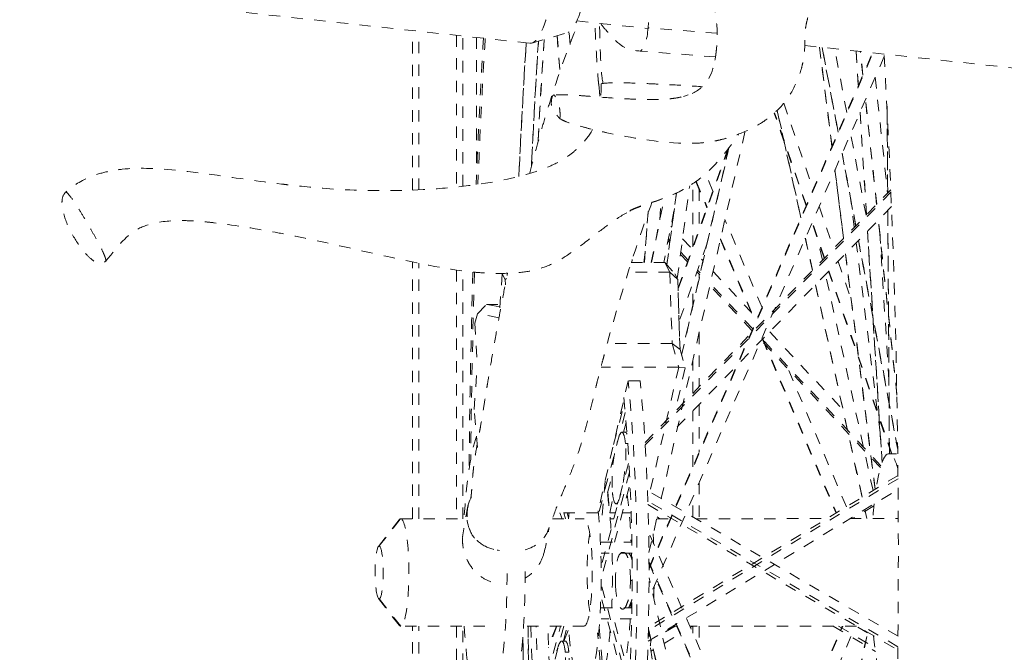
# Model space of a CAD drawing. Units: inches. Extents: x -58 to 1243, y -748 to 206.
# Drawn here: x -13 to -5, y -631 to -625 of the extents above; entities that cross this region are included whole.
import ezdxf

# ---------------------------------------------------------------- set-up
doc = ezdxf.new("R2010")
doc.units = ezdxf.units.IN
doc.header["$MEASUREMENT"] = 0
doc.linetypes.add('DASHED', pattern=[0.2, 0.1, -0.1])
doc.layers.add('Unnamed [1]', color=7, linetype='Continuous', lineweight=0)

msp = doc.modelspace()

# ---------------------------------------------------------------- linework, layer by layer
at = {"layer": 'Unnamed [1]', "color": 178, "linetype": 'DASHED', "lineweight": 0}
for p, q in [((-7.620186, -624.6951276), (-7.6726299, -625.5408243)), ((-13.1908594, -625.1932114), (-8.7102533, -625.6762713)), ((-8.2979275, -625.4799732), (-7.6730562, -625.547191)), ((-9.7417252, -626.9652045), (-9.7417252, -625.5650698)), ((-9.6866286, -626.9627913), (-9.6866286, -625.5710099)), ((-8.6941255, -625.6746944), (-8.3755104, -625.5813736)), ((-8.3577197, -625.6872946), (-8.3661361, -625.5773723)), ((-7.0652994, -625.5883739), (-7.6726299, -625.5408243)), ((-9.3540663, -625.6068639), (-9.3540663, -626.9379666)), ((-9.2978452, -626.9317924), (-9.2978452, -625.6129251)), ((-9.1790293, -625.6257348), (-9.1790293, -626.8250334)), ((-8.4713609, -625.6094423), (-8.4486479, -625.9060846)), ((-8.4480749, -625.9045698), (-8.470687, -625.6092447)), ((-8.698478, -625.6760719), (-8.7102892, -625.6766249)), ((-7.0802366, -625.7965403), (-7.7433745, -625.7446214)), ((-6.2958514, -625.6958272), (-3.0990307, -626.0404805)), ((-6.1674089, -625.7096749), (-6.0577615, -626.5813857)), ((-6.0572526, -626.5802729), (-6.1667506, -625.7097505)), ((-6.1445875, -625.7121366), (-6.0042316, -626.4580645)), ((-6.003142, -626.4556697), (-6.1430145, -625.712311)), ((-5.9284594, -626.2836553), (-6.0337515, -625.7240753)), ((-5.8452542, -625.7444061), (-5.8261638, -626.0480426)), ((-5.8258223, -626.0473452), (-5.844866, -625.7444516)), ((-5.7866222, -625.9567205), (-5.8088472, -625.7483217)), ((-5.7858853, -625.9553803), (-5.8079556, -625.7484319)), ((-5.5985531, -625.7919642), (-7.665018, -630.5505268)), ((-7.6641302, -630.2805189), (-5.7010162, -625.759948)), ((-7.664129, -630.2911354), (-5.6966139, -625.76043)), ((-5.6775372, -625.9737664), (-5.5690035, -626.9914599)), ((-8.1056879, -626.0421334), (-8.1044537, -626.0390612)), ((-8.499085, -626.1304152), (-8.4991561, -626.1304219)), ((-7.3610732, -626.1429066), (-7.3212544, -626.1305342)), ((-5.6656703, -627.0908557), (-5.7636774, -626.1718674)), ((-5.6648766, -627.0900485), (-5.7629422, -626.1705116)), ((-6.5385185, -626.2660047), (-6.3310726, -627.2107859)), ((-6.3301471, -627.2086824), (-6.5373749, -626.2648951)), ((-6.4812638, -626.2035968), (-6.221535, -626.9585659)), ((-5.5739399, -626.2275284), (-5.5687033, -626.9911451)), ((-5.5684045, -626.990844), (-5.5736678, -626.2233298)), ((-8.4558648, -626.3298099), (-8.454538, -626.3312793)), ((-6.2845327, -627.1036279), (-6.564362, -626.2902314)), ((-6.2824711, -627.0988794), (-6.561542, -626.2876876)), ((-5.8114467, -626.282122), (-5.7548355, -627.1825354)), ((-5.7544729, -627.1821738), (-5.8111055, -626.2814196)), ((-8.1591578, -626.4332143), (-8.1732747, -626.4569601)), ((-7.5566094, -629.6738711), (-6.8205389, -626.45059)), ((-8.1734146, -626.4568483), (-8.1742841, -626.4586838)), ((-8.1729001, -626.456194), (-8.1733972, -626.4568823)), ((-5.7585963, -627.1864007), (-5.8932808, -626.4706137)), ((-7.4096466, -627.827787), (-6.9739378, -626.6126178)), ((-6.9651731, -626.5992889), (-7.4093819, -627.838164)), ((-6.9648405, -626.6005967), (-7.3786648, -628.412749)), ((-7.3779075, -628.4157783), (-6.9619628, -626.5943406)), ((-5.9690385, -626.6451001), (-5.849582, -627.2799572)), ((-5.8482899, -627.2786388), (-5.9679637, -626.6426263)), ((-6.0316257, -626.7891685), (-5.9561136, -627.3894988)), ((-5.9555395, -627.3889045), (-6.0311172, -626.788053)), ((-7.1034972, -626.9739449), (-7.1676624, -626.8222367)), ((-7.6989188, -629.1815034), (-5.5403429, -626.9619997)), ((-7.4161388, -627.7432442), (-7.307166, -626.9273072)), ((-7.2792851, -627.4642102), (-7.2792851, -626.9090266)), ((-7.2530309, -626.8905647), (-7.1559246, -627.1201567)), ((-7.2496844, -626.8881286), (-7.153914, -627.114562)), ((-7.2241885, -626.9587601), (-7.2241885, -627.3105484)), ((-12.787741, -626.9840467), (-12.7878142, -626.9841101)), ((-5.5394592, -626.9833531), (-7.6976271, -629.2024373)), ((-7.6444311, -627.602421), (-7.5324593, -627.0375047)), ((-7.6427989, -627.6024238), (-7.5306947, -627.0368395)), ((-7.5700423, -627.226884), (-7.5572938, -627.0467176)), ((-7.4242339, -626.9917267), (-7.5083321, -627.6214149)), ((-7.5077608, -627.622058), (-7.4235323, -626.9913946)), ((-5.5343476, -627.1096385), (-7.4819339, -629.1121972)), ((-6.170099, -627.1080777), (-6.0426672, -627.4784913)), ((-5.8615401, -627.2922536), (-5.8906964, -627.0604574)), ((-7.6729036, -627.1558068), (-7.7045069, -627.6024353)), ((-7.7041372, -627.6024366), (-7.6723795, -627.1536242)), ((-7.5669374, -627.182954), (-7.5622783, -627.1879245)), ((-7.4451814, -627.1499302), (-7.5344064, -627.6000852)), ((-6.6716311, -627.995021), (-6.9973591, -627.2248907)), ((-5.4871975, -628.7561008), (-5.6500949, -627.2286529)), ((-5.567656, -627.1438722), (-5.553008, -629.279891)), ((-5.552707, -629.2798913), (-5.567357, -627.1435797)), ((-7.4718399, -627.284408), (-7.4643882, -627.2923578)), ((-6.126068, -627.5642467), (-6.2330951, -627.2531446)), ((-6.1233384, -627.56144), (-6.2310305, -627.2484049)), ((-5.4871499, -628.7647964), (-5.6508879, -627.2294665)), ((-7.4800516, -627.4096176), (-7.4937607, -627.3949922)), ((-7.369447, -627.393645), (-7.2859317, -627.4827426)), ((-7.037423, -627.4003343), (-6.7295195, -628.1283213)), ((-7.0358885, -627.3936138), (-6.7273016, -628.1232168)), ((-6.2919942, -627.3887626), (-6.2299988, -627.6711111)), ((-6.2288651, -627.6699561), (-6.2910689, -627.3866584)), ((-5.7457527, -627.327), (-5.6180108, -629.358765)), ((-5.6176787, -629.3579187), (-5.7453901, -627.3266379)), ((-5.5574747, -628.6312438), (-5.63822, -627.3469707)), ((-7.4825428, -627.4283513), (-7.4972519, -627.412659)), ((-7.1560231, -627.4391198), (-7.4000451, -628.1196845)), ((-6.1416591, -627.5802758), (-6.1793831, -627.4084678)), ((-5.6344455, -629.0976832), (-5.844409, -627.4284477)), ((-5.8253327, -627.4088311), (-5.4799577, -629.244343)), ((-5.4799976, -629.2359453), (-5.8240413, -627.4075091)), ((-7.8165593, -627.602458), (-7.8133809, -627.5749007)), ((-7.8156534, -627.6024598), (-7.8124625, -627.5747947)), ((-7.697926, -627.5112239), (-7.7084465, -627.602437)), ((-7.3262193, -627.5951237), (-7.3876089, -627.5296308)), ((-7.3206743, -627.5796479), (-7.3851154, -627.5108996)), ((-7.2032859, -627.5709127), (-7.1897297, -627.585375)), ((-5.938983, -627.5256892), (-5.6789556, -629.5929387)), ((-5.6783523, -629.592577), (-5.9384078, -627.5251037)), ((-9.7417252, -629.851226), (-9.7417252, -627.5968906)), ((-9.6866286, -629.8512147), (-9.6866286, -627.608483)), ((-7.8206301, -627.6024592), (-7.5252348, -627.6023989)), ((-7.5252348, -627.6023989), (-7.4383337, -627.7001629)), ((-7.5252348, -627.6023989), (-7.4817056, -627.6869192)), ((-6.0035811, -627.5921053), (-5.8887612, -627.925859)), ((-9.3540663, -627.6683964), (-9.3540663, -629.8511484)), ((-9.2978452, -629.851137), (-9.2978452, -627.6758837)), ((-8.9533555, -627.700472), (-8.9759072, -628.027635)), ((-8.9506851, -627.6969037), (-8.9533555, -627.700472)), ((-8.9272607, -627.7511401), (-8.9533555, -627.700472)), ((-8.9160772, -627.7432487), (-8.9272607, -627.7511401)), ((-7.4817056, -627.6869192), (-7.8475282, -627.6869938)), ((-7.4122389, -627.750831), (-7.4817056, -627.6869192)), ((-7.4817056, -627.6869192), (-7.4612842, -628.3111217)), ((-7.4817056, -627.6869192), (-7.4122389, -627.750831)), ((-7.4817056, -627.6869192), (-7.4612842, -628.3111217)), ((-7.4383337, -627.7001629), (-7.4122389, -627.750831)), ((-7.218247, -627.7103131), (-7.2435703, -627.6832972)), ((-7.2143263, -627.6931044), (-7.2380312, -627.6678151)), ((-7.2241885, -627.7039746), (-7.2241885, -627.7362698)), ((-7.101241, -627.6797784), (-6.769937, -628.0332274)), ((-5.6972926, -629.6040756), (-6.1141074, -627.705756)), ((-5.5358432, -629.2798877), (-6.0869808, -627.6778635)), ((-5.5321483, -629.279887), (-6.0842495, -627.6750619)), ((-8.9257158, -627.7983623), (-8.9272607, -627.7511401)), ((-7.4122389, -627.750831), (-7.392178, -628.3640134)), ((-7.392178, -628.3640134), (-7.4122389, -627.750831)), ((-7.2792851, -627.9775404), (-7.2792851, -627.7828859)), ((-6.7601887, -628.1989889), (-7.1297635, -627.804711)), ((-6.753848, -628.1843619), (-7.1258382, -627.7875073)), ((-6.2024482, -627.7965862), (-5.7928322, -629.6621202)), ((-5.7916081, -629.661377), (-6.2013145, -627.7954312)), ((-9.1695266, -628.0516379), (-9.092336, -627.9700772)), ((-9.092336, -627.9700772), (-8.9719389, -627.9700527)), ((-8.9734313, -627.991711), (-9.092336, -627.9700772)), ((-9.1695266, -628.0516379), (-9.1935925, -628.1325872)), ((-8.98164, -628.0858225), (-9.1695266, -628.0516379)), ((-9.1935925, -628.1325872), (-9.1723302, -628.4989733)), ((-7.2241885, -628.2181661), (-7.2241885, -628.6933734)), ((-6.6043714, -628.2098597), (-5.9610206, -628.8962132)), ((-7.4612842, -628.3111217), (-8.0302064, -628.3112377)), ((-7.4612842, -628.3111217), (-7.392178, -628.3640134)), ((-7.4612842, -628.3111217), (-7.4034738, -628.5208226)), ((-7.4612842, -628.3111217), (-7.392178, -628.3640134)), ((-5.6321341, -629.4024446), (-6.6785163, -628.2861204)), ((-5.6272987, -629.3862117), (-6.6683145, -628.2756127)), ((-6.6675562, -628.2748234), (-6.021923, -629.8013167)), ((-6.664506, -628.2716866), (-6.0184405, -629.799202)), ((-7.392178, -628.3640134), (-7.3472502, -628.526984)), ((-9.199465, -628.892537), (-9.1723302, -628.4989733)), ((-7.4034738, -628.5208226), (-8.0850617, -628.5209616)), ((-7.4034738, -628.5208226), (-7.6556031, -629.6162932)), ((-7.3472502, -628.526984), (-7.4034738, -628.5208226)), ((-7.2792851, -628.7500252), (-7.2792851, -628.4594367)), ((-7.3472502, -628.526984), (-7.4355696, -628.910721)), ((-5.9310154, -629.746085), (-6.4420075, -628.5379283)), ((-7.8471179, -628.6389932), (-8.1143703, -629.8001723)), ((-7.7429814, -628.638972), (-7.8471179, -628.6389932)), ((-7.9758815, -629.1984486), (-7.8800403, -628.8364859)), ((-7.2241885, -628.8471767), (-7.2241885, -629.2674384)), ((-9.1696668, -629.2268648), (-9.199465, -628.892537)), ((-7.8723065, -628.9180029), (-8.1116079, -629.8217702)), ((-7.2792851, -629.3943125), (-7.2792851, -628.9038285)), ((-7.8871355, -629.0918978), (-7.8644404, -629.0061853)), ((-7.8720707, -629.0918946), (-7.9032873, -629.091901)), ((-7.8507243, -629.1908157), (-7.8712531, -629.1908199)), ((-5.5571521, -629.2798911), (-5.4911235, -629.2798777)), ((-8.0748809, -630.236648), (-7.8402426, -629.3504917)), ((-7.835179, -629.4420931), (-8.0675349, -630.3196296)), ((-8.0280577, -629.6241171), (-7.9873479, -629.470369)), ((-5.4775593, -629.4705826), (-7.6693962, -630.8022615)), ((-8.0502295, -629.5214878), (-8.0845747, -629.911208)), ((-7.9670601, -630.0580574), (-7.8301589, -629.541024)), ((-5.4773045, -629.4994761), (-7.6701035, -630.8317396)), ((-7.2241885, -629.535402), (-7.2241885, -629.8507132)), ((-8.026461, -629.6180867), (-8.0145383, -629.7518568)), ((-7.6727055, -630.9274491), (-5.4765555, -629.5931497)), ((-5.4773193, -630.8834354), (-7.6537495, -629.6173651)), ((-8.0097124, -629.7978853), (-7.9794671, -629.6664735)), ((-7.9536041, -629.7196211), (-7.9379819, -629.7196179)), ((-5.4781592, -630.9745307), (-7.6745556, -629.6968457)), ((-7.6735823, -629.7271369), (-5.4784533, -631.0040847)), ((-7.2792851, -629.8351983), (-7.2792851, -629.6622761)), ((-8.1143703, -629.8001723), (-8.4913047, -629.8002492)), ((-8.4474029, -629.8002406), (-8.4264023, -629.8509529)), ((-8.398431, -629.8509453), (-8.4118783, -629.8002346)), ((-8.3825623, -629.8002285), (-8.3707543, -629.8447574)), ((-7.959302, -629.8001407), (-8.0095679, -629.8001509)), ((-7.8207026, -629.8001124), (-7.8987655, -629.8001283)), ((-7.6649832, -630.148444), (-7.5810637, -629.7809572)), ((-5.6890945, -629.7377623), (-5.8752537, -629.8504309)), ((-5.7689683, -629.7708047), (-5.7514906, -629.8504041)), ((-5.7501031, -629.850405), (-5.7677435, -629.7700647)), ((-9.859249, -629.8600103), (-10.0412238, -630.0947625)), ((-10.0343733, -630.0904422), (-9.845342, -629.8512396)), ((-9.845342, -629.8512396), (-9.2769666, -629.8511236)), ((-8.5115268, -629.8509675), (-8.2343645, -629.8509109)), ((-8.0049278, -629.8508641), (-7.9727279, -629.8508575)), ((-7.5970086, -629.8507809), (-7.4775005, -629.8507565)), ((-7.5935995, -629.8358224), (-7.5686836, -629.850784)), ((-7.2526185, -629.8507106), (-6.1028333, -629.850476)), ((-5.9000258, -629.8504347), (-5.4750503, -629.850348)), ((-5.6033738, -634.6643392), (-7.667481, -629.9719361)), ((-8.0841416, -630.0580619), (-7.814774, -630.0580679)), ((-10.0412961, -630.0941824), (-10.0343865, -630.0895992)), ((-7.813527, -630.1538866), (-8.0841226, -630.1538806)), ((-5.6170359, -634.8857834), (-7.6643686, -630.2315145)), ((-7.6642838, -630.2425319), (-5.6176061, -634.895312)), ((-7.8126285, -630.3934153), (-7.8275494, -630.3934184)), ((-5.9020095, -638.0123509), (-7.66407, -630.3695308)), ((-8.0783929, -630.4481287), (-7.8411667, -631.3427263)), ((-10.034292, -630.555625), (-10.041176, -630.5513253)), ((-10.0411563, -630.5504545), (-9.8591119, -630.7850586)), ((-9.8451541, -630.7939691), (-10.0342807, -630.5548436)), ((-7.8465404, -631.4330208), (-8.0857058, -630.5311101)), ((-8.0840274, -630.6329393), (-7.814907, -630.6329453)), ((-7.8167139, -630.728764), (-8.0840084, -630.728758)), ((-7.8353464, -631.2469472), (-7.9727592, -630.7287534)), ((-9.10681, -630.7938185), (-9.8451541, -630.7939691)), ((-9.7417252, -643.2356672), (-9.7417252, -630.7939405)), ((-9.6866286, -643.2356672), (-9.6866286, -630.7939292)), ((-9.3540663, -630.7938614), (-9.3540663, -643.7356672)), ((-9.2978452, -643.7356672), (-9.2978452, -630.7938499)), ((-8.2341767, -630.7936404), (-8.7651859, -630.7937488)), ((-8.6077843, -631.420535), (-8.4418054, -630.7936839)), ((-8.4124858, -630.7936778), (-8.6004384, -631.5035166)), ((-8.4771645, -630.7936683), (-8.5466106, -630.9699997)), ((-8.4724794, -630.7936946), (-8.5461957, -630.9808684)), ((-8.4160185, -630.9249101), (-8.3812688, -630.7936714)), ((-8.4123116, -630.9248953), (-8.3711979, -630.8205033)), ((-7.9701156, -632.4995745), (-8.1159334, -630.8523802)), ((-8.103248, -630.8044711), (-7.9587067, -632.4372448)), ((-6.35324, -640.5983525), (-7.6685024, -630.8497629)), ((-7.6683206, -630.8251579), (-5.9438083, -638.3051156)), ((-5.9432757, -638.3009402), (-7.6681739, -630.8193089)), ((-7.4334238, -630.7934775), (-7.5500609, -630.8640694)), ((-7.4219336, -630.7934747), (-7.4522044, -630.7934809)), ((-5.8410564, -630.7931522), (-7.3061107, -630.7934511)), ((-7.3007279, -630.8056898), (-7.2805105, -630.7934537)), ((-7.2792851, -630.8544403), (-7.2792851, -630.793454)), ((-7.2241885, -630.7934427), (-7.2241885, -630.9796935)), ((-6.6015729, -632.2973941), (-5.9674496, -630.7931776)), ((-6.5985018, -632.3004587), (-5.963087, -630.7931786)), ((-6.158205, -632.7408422), (-5.7443778, -630.8493965)), ((-6.1570673, -632.7419755), (-5.7431479, -630.850108)), ((-6.0472255, -630.7931745), (-5.675779, -631.0162228)), ((-5.9992835, -630.7931861), (-5.6798821, -630.9849821)), ((-5.7452878, -630.8535542), (-5.8458822, -630.7931488)), ((-8.400395, -630.9249069), (-8.4316119, -630.9249133)), ((-7.6459673, -630.9221145), (-7.6479541, -630.9233169)), ((-7.5313414, -630.9452633), (-7.3922073, -630.8610556)), ((-5.8924146, -630.8861339), (-6.4369973, -632.1779494)), ((-8.3685762, -631.0225319), (-8.3997931, -631.0225383)), ((-7.6462328, -631.0147987), (-7.6272487, -631.003309))]:
    msp.add_line(p, q, dxfattribs=at)
at = {"layer": 'Unnamed [1]', "color": 178, "linetype": 'DASHED', "lineweight": 0, "extrusion": (0, 0, -1)}
for centre, major_axis, ratio, start_param, end_param in [((-8.6373926, -625.0004561), (0.0728605, 0.6758152), 0.237598225, 0.674370207, 3.069189838), ((-8.3294312, -625.0336505), (0.0591919, 0.5490322), 0.237598225, 0.674428139, 3.043166932), ((-7.7343415, -625.5465322), (-0.0155564, -0.1986953), 0.306883367, 4.659644484, 6.177431057), ((-7.1082969, -630.1745145), (-0.0023638, 11.5858544), 0.152985833, 5.003803026, 5.111480732), ((-6.8603258, -630.6366413), (-0.0025733, 12.6126698), 0.152985833, 5.030933997, 5.11811929), ((-7.0024196, -630.1744929), (-0.0023026, 11.2858763), 0.152985833, 5.041610385, 5.125632574), ((-8.2372838, -630.3377444), (-0.0005664, 2.7762426), 0.152985833, 0.978645096, 3.141623866), ((-8.1384609, -630.3377242), (-0.000204, 1), 0.152985833, 0.795532986, 1.167682082), ((-7.9760383, -630.3226979), (-0.0002127, 1.0423123), 0.152985833, 0.853940471, 1.314130632), ((-8.2372838, -630.3377444), (-0.000204, 1), 0.152985833, 5.220849239, 5.279915676), ((-8.2372838, -630.3377444), (-0.000204, 1), 0.152985833, 0.981636153, 3.141623866), ((-9.8452387, -630.3226307), (-0.0000962, 0.47131), 0.152985833, 6.283086677, 9.42493903), ((-8.1354513, -630.3222555), (-0.0000962, 0.4713647), 0.152985833, 3.895334289, 5.529441608), ((-7.7783926, -630.3226575), (-0.0002127, 1.0423123), 0.152985833, 1.240496849, 1.327649219), ((-10.0343005, -630.3226556), (0.0000474, -0.2323262), 0.152985833, 0.19572578, 2.945036073), ((-10.0343189, -630.3226667), (-0.0000474, 0.23215), 0.152985833, 6.282989667, 9.425036072), ((-8.1384609, -630.3377242), (-0.000204, 1), 0.152985833, 1.385934375, 1.870502624), ((-7.9760383, -630.3226979), (-0.0002127, 1.0423123), 0.152985833, 1.408152468, 1.451364732), ((-8.9462609, -630.3152802), (-0.0002603, 1.2760804), 0.152985833, 1.570827539, 3.141623866), ((-7.7783926, -630.3226575), (-0.0002127, 1.0423123), 0.152985833, 1.690476787, 1.78989989), ((-7.9760383, -630.3226979), (-0.0002127, 1.0423123), 0.152985833, 1.820165858, 1.873053282), ((-7.9760383, -630.3226979), (-0.0002127, 1.0423123), 0.152985833, 1.971004467, 2.428662709), ((-7.0024196, -630.1744929), (0.0023026, -11.2858763), 0.152985833, 5.925787035, 7.799116021), ((-8.2372838, -630.3377444), (0.0005664, -2.7762426), 0.152985833, 0.000031212, 1.405835607), ((-8.1331473, -630.3377232), (0.0005664, -2.7762426), 0.152985833, 1.27031378, 1.405835602), ((-8.2372838, -630.3377444), (-0.000204, 1), 0.152985833, 3.141623866, 4.239009607), ((-8.1384609, -630.3377242), (-0.000204, 1), 0.152985833, 2.089546694, 2.476350036), ((-7.7783926, -630.3226575), (-0.0002127, 1.0423123), 0.152985833, 2.177541119, 2.23737962)]:
    msp.add_ellipse(centre, major_axis=major_axis, ratio=ratio, start_param=start_param, end_param=end_param, dxfattribs=at)
at = {"layer": 'Unnamed [1]', "color": 178, "linetype": 'DASHED', "lineweight": 0}
for centre, major_axis, ratio, start_param, end_param in [((-7.271795, -630.1823516), (-0.004832, 12.6815171), 0.155825799, 1.20375487, 1.310284108), ((-7.3544704, -630.1745647), (-0.0025073, 12.2896283), 0.152985833, 1.192332525, 1.302281177), ((-7.1082969, -630.1745145), (-0.0023643, 11.5884921), 0.152985833, 1.171796155, 1.279460307), ((-7.0024196, -630.1744929), (-0.0023641, 11.5873667), 0.152985833, 1.17033866, 1.276656509), ((-7.0046828, -630.1762216), (-0.0023004, 11.2750584), 0.152985833, 1.156974416, 1.241946601), ((-7.3544704, -630.1745647), (0.0025073, -12.2896283), 0.152985833, 0.786346782, 1.937241923), ((-7.2853017, -630.1750565), (-0.0027194, 12.6501791), 0.155153322, 1.372659056, 1.51048465), ((-7.3544704, -630.1745647), (-0.0025073, 12.2896283), 0.152985833, 1.366921466, 1.501402208), ((-8.2372753, -630.3377689), (0.0006256, -3.0661181), 0.152985833, 6.283154095, 8.441169009), ((-8.1331388, -630.3377476), (0.0006256, -3.0661181), 0.152985833, 6.283154095, 8.441169009), ((-9.1063477, -630.3153129), (0.0002603, -1.2760804), 0.152985833, 3.517820627, 4.340056148), ((-5.5569446, -630.3222043), (-0.0002127, 1.0423123), 0.152985833, 6.283154095, 7.071874199), ((-5.5569446, -630.3222043), (-0.0002127, 1.0423123), 0.152985833, 5.768206191, 6.283154095), ((-6.8708502, -632.5430463), (-1.8644683, 3.567736), 0.445599966, 0.469317179, 0.578681229), ((-5.5569446, -630.3222043), (-0.0002127, 1.0423123), 0.152985833, 0.956207125, 1.101021583), ((-8.2342741, -630.3222757), (-0.0000962, 0.4713647), 0.152985833, 3.141561441, 6.283154095), ((-11.460416, -631.5859173), (2.7598881, 2.3644989), 0.417208274, 5.737307468, 5.847618782), ((-9.1063477, -630.3153129), (0.0002603, -1.2760804), 0.152985833, 6.283154095, 7.853950422), ((-9.1063477, -630.3153129), (0.0002603, -1.2760804), 0.152985833, 5.096765172, 6.283154095), ((-8.2372753, -630.3377689), (0.0006256, -3.0661181), 0.152985833, 4.861622839, 6.283154095), ((-7.0024196, -630.1744929), (0.0023641, -11.5873667), 0.152985833, 4.774475037, 6.254007361), ((-5.5569446, -630.3222043), (-0.0002127, 1.0423123), 0.152985833, 2.135610612, 3.141561441)]:
    msp.add_ellipse(centre, major_axis=major_axis, ratio=ratio, start_param=start_param, end_param=end_param, dxfattribs=at)
for points, knots in [([(-8.4545534, -626.3312367), (-8.4511889, -626.334621), (-8.4438708, -626.3399641), (-8.4351505, -626.3452968), (-8.4227996, -626.352038), (-8.3797136, -626.3712949), (-8.2826459, -626.4023512), (-8.1746161, -626.4297237), (-8.1111112, -626.444693), (-7.9390445, -626.4833795), (-7.5729219, -626.5524634), (-7.2604299, -626.5565789), (-7.1546724, -626.5468819), (-7.0682426, -626.5314813), (-7.0268073, -626.5216738), (-6.9484948, -626.5001099), (-6.8462149, -626.4663847), (-6.6972858, -626.3911208), (-6.5530608, -626.2907109), (-6.4760642, -626.2033421), (-6.3912603, -626.0740306), (-6.3479686, -625.9762301), (-6.318464, -625.8723866), (-6.3102663, -625.8314139), (-6.2936448, -625.7308078), (-6.2961626, -625.6514219), (-6.2924751, -625.5677988), (-6.28814, -625.5291329), (-6.2790078, -625.4855728), (-6.2687152, -625.4459029), (-6.257088, -625.3896138), (-6.2471077, -625.3206645), (-6.2301286, -625.2113359), (-6.223968, -625.1533319), (-6.2224956, -625.1332516)], [0, 0, 0, 0, 0.03125, 0.03125, 0.0625, 0.125, 0.25, 0.3125, 0.328125, 0.359375, 0.5, 0.53125, 0.5625, 0.578125, 0.59375, 0.59375, 0.625, 0.640625, 0.65625, 0.6875, 0.6875, 0.71875, 0.734375, 0.75, 0.75, 0.8125, 0.828125, 0.84375, 0.875, 0.90625, 0.90625, 0.9375, 0.96875, 1, 1, 1, 1]), ([(-7.055031, -625.1060935), (-7.0735922, -625.1720362), (-7.0875716, -625.2647268), (-7.085614, -625.3715577), (-7.083216, -625.4037758), (-7.072252, -625.4872163), (-7.0668749, -625.522907), (-7.0645502, -625.6125432), (-7.0663916, -625.6607139), (-7.069052, -625.6959491)], [0, 0, 0, 0, 0.5625, 0.6875, 0.8125, 0.8125, 0.90625, 0.9375, 1, 1, 1, 1]), ([(-8.7101262, -626.8143781), (-8.6787276, -626.6897901), (-8.6459267, -626.5673394), (-8.5944576, -626.3874651), (-8.57648, -626.3266455), (-8.5411708, -626.2107742), (-8.5246102, -626.158042), (-8.4378443, -625.8894926), (-8.3619786, -625.6806593), (-8.2783191, -625.4820825)], [0, 0, 0, 0, 0.25, 0.25, 0.375, 0.375, 0.5, 0.5, 1, 1, 1, 1]), ([(-8.1053483, -626.0416224), (-8.1068063, -626.029841), (-8.1083059, -626.0188471), (-8.1135682, -625.9666163), (-8.1231249, -625.8347959), (-8.1334185, -625.6264547), (-8.1408925, -625.4968656)], [0, 0, 0, 0, 0.1875, 0.1875, 0.5, 1, 1, 1, 1]), ([(-8.0886897, -625.5024811), (-8.0740827, -625.5218068), (-8.0192082, -625.5917882), (-7.9567628, -625.6585502), (-7.8519437, -625.7361212), (-7.7976591, -625.7403713), (-7.7433745, -625.7446214)], [0, 0, 0, 0, 0.131903238, 0.457439524, 0.457439524, 1, 1, 1, 1]), ([(-7.0691671, -625.6969327), (-7.0794637, -625.8334708), (-7.1046191, -625.9758134), (-7.247164, -626.1040281), (-7.3428051, -626.1418603), (-7.4401711, -626.1594944), (-7.4709882, -626.1629836), (-7.5229803, -626.1678792), (-7.5948074, -626.1714328), (-7.6930225, -626.1705818), (-7.788497, -626.1676802), (-7.8265748, -626.166361), (-7.9436077, -626.1599951), (-8.0317619, -626.1538838), (-8.1504491, -626.1447845), (-8.2289821, -626.1386675), (-8.2918521, -626.1342414), (-8.3541373, -626.1305099), (-8.4203182, -626.1273683), (-8.4733837, -626.1285278), (-8.4990852, -626.1304155)], [0, 0, 0, 0, 0.25, 0.25, 0.375, 0.4375, 0.5, 0.5, 0.625, 0.75, 0.75, 0.8125, 0.8125, 0.875, 0.875, 0.90625, 0.9375, 0.9375, 0.96875, 1, 1, 1, 1]), ([(-8.0842164, -626.0315638), (-8.0542658, -626.024796), (-7.9412664, -626.0214528), (-7.7342125, -626.0278012), (-7.6180725, -626.0334886), (-7.5457398, -626.0369642), (-7.4302943, -626.0426003), (-7.2884286, -626.0511598), (-7.1954542, -626.0574354)], [0, 0, 0, 0, 0.25, 0.5, 0.625, 0.625, 0.75, 1, 1, 1, 1]), ([(-8.4990767, -626.1304296), (-8.5036285, -626.1307211), (-8.5085913, -626.1346628), (-8.5139999, -626.1443738), (-8.5162388, -626.1518171), (-8.5192267, -626.1611795), (-8.5239498, -626.1989817), (-8.5200253, -626.2352217), (-8.5164179, -626.2447488), (-8.5136384, -626.2531201), (-8.5085738, -626.2643468), (-8.5034613, -626.2741211), (-8.4956907, -626.286633), (-8.4753654, -626.3062593), (-8.4611616, -626.3223448), (-8.4588616, -626.3260141), (-8.4568084, -626.3287276), (-8.455342, -626.3303797)], [0, 0, 0, 0, 0.0625, 0.0625, 0.125, 0.1875, 0.25, 0.3125, 0.375, 0.5, 0.5625, 0.625, 0.625, 0.75, 0.875, 0.9375, 1, 1, 1, 1]), ([(-8.4545517, -626.3312384), (-8.4478534, -626.3379727), (-8.4436721, -626.319921), (-8.4450353, -626.2859548), (-8.4501906, -626.2425927), (-8.456053, -626.2105855), (-8.4766783, -626.1585211), (-8.4943607, -626.1300712), (-8.4990849, -626.1304155)], [0, 0, 0, 0, 0.25, 0.5, 0.5, 0.625, 0.75, 1, 1, 1, 1]), ([(-8.1728836, -626.4567037), (-8.2027077, -626.5044091), (-8.2355622, -626.5428979), (-8.2917167, -626.6007691), (-8.348435, -626.6501519), (-8.4528944, -626.7195743), (-8.6716754, -626.8194921), (-9.0514204, -626.9079309), (-9.4195299, -626.945821), (-9.8106735, -626.9729693), (-10.2929455, -626.9738514), (-10.6648358, -626.9378334), (-10.8147656, -626.9214126), (-10.8662903, -626.9153909), (-11.0938615, -626.888052), (-11.4230384, -626.8394131), (-11.708801, -626.8013813), (-12.0080034, -626.7722892), (-12.1585971, -626.7689594), (-12.3422442, -626.7879343), (-12.4428854, -626.8041669), (-12.541232, -626.83668), (-12.6821834, -626.8986127), (-12.7473975, -626.947908), (-12.7878139, -626.9841103)], [0, 0, 0, 0, 0.03125, 0.03125, 0.0625, 0.09375, 0.125, 0.1875, 0.21875, 0.21875, 0.28125, 0.34375, 0.359375, 0.375, 0.375, 0.5, 0.59375, 0.59375, 0.75, 0.75, 0.8125, 0.875, 0.875, 1, 1, 1, 1]), ([(-7.2913648, -626.9171223), (-7.2275572, -626.8750684), (-7.1617005, -626.8219179), (-7.025104, -626.6801142), (-6.955409, -626.5934245), (-6.8793065, -626.4743411)], [0, 0, 0, 0, 0.5, 0.5, 1, 1, 1, 1]), ([(-12.787804, -626.984057), (-12.8096255, -627.0035979), (-12.8176317, -627.0338905), (-12.8198966, -627.0781746), (-12.8185127, -627.1110952), (-12.7966669, -627.2148776), (-12.7348155, -627.3550428), (-12.6344436, -627.5045176), (-12.5729671, -627.5638092), (-12.5385634, -627.5890406), (-12.5144654, -627.6044187), (-12.4872029, -627.6101511), (-12.4574178, -627.6089753), (-12.4449067, -627.5995234), (-12.435325, -627.5882834)], [0, 0, 0, 0, 0.125, 0.125, 0.1875, 0.25, 0.4375, 0.625, 0.75, 0.75, 0.8125, 0.875, 0.875, 1, 1, 1, 1]), ([(-12.4353154, -627.5728962), (-12.4368382, -627.5659032), (-12.4422937, -627.5486286), (-12.4639486, -627.4976066), (-12.4983444, -627.4307636), (-12.5513507, -627.335412), (-12.6018523, -627.2476885), (-12.6393452, -627.1845033), (-12.6762885, -627.1237587), (-12.710422, -627.0691106), (-12.7656195, -626.9942579), (-12.7841434, -626.9810242), (-12.7877408, -626.9840469)], [0, 0, 0, 0, 0.0625, 0.125, 0.25, 0.375, 0.5, 0.625, 0.625, 0.75, 0.875, 1, 1, 1, 1]), ([(-7.6381953, -627.0748876), (-7.695644, -627.2273201), (-7.7572877, -627.4032713), (-7.8919503, -627.8256664), (-7.9747917, -628.1065191), (-8.0451499, -628.3659742), (-8.057415, -628.4115329), (-8.0589337, -628.4171464), (-8.0712763, -628.4632738), (-8.0901082, -628.5340887), (-8.1085869, -628.605514), (-8.1218461, -628.6583499), (-8.1245805, -628.669215), (-8.1404, -628.7333215), (-8.1504396, -628.7752138), (-8.1702049, -628.8573937), (-8.1926103, -628.9505647), (-8.227499, -629.0824961), (-8.248981, -629.1560315), (-8.2857334, -629.2747916), (-8.3119887, -629.3475118), (-8.3469481, -629.4379806), (-8.3606952, -629.472072), (-8.3960901, -629.5581414), (-8.4270392, -629.6307856), (-8.4560623, -629.7009307), (-8.4675999, -629.7296071), (-8.4733329, -629.7440497), (-8.5032671, -629.8218626), (-8.5256846, -629.8855701), (-8.5547274, -629.9620165)], [0, 0, 0, 0, 0.375, 0.375, 0.75, 0.8125, 0.8125, 0.828125, 0.828125, 0.84375, 0.875976562, 0.875976562, 0.87890625, 0.884765625, 0.890625, 0.890625, 0.90625, 0.9140625, 0.921875, 0.921875, 0.94140625, 0.94140625, 0.953125, 0.953125, 0.97265625, 0.98046875, 0.98046875, 0.984375, 0.984375, 1, 1, 1, 1]), ([(-12.4353124, -627.5882814), (-12.3868668, -627.5314523), (-12.3433602, -627.4757105), (-12.254381, -627.3785635), (-12.1729809, -627.3047799), (-12.0560172, -627.2650674), (-11.9090654, -627.2353022), (-11.7564155, -627.2289737), (-11.5870538, -627.2413815), (-11.513274, -627.2492107), (-11.3672266, -627.2659568), (-11.1586441, -627.2941916), (-10.7478926, -627.3742928), (-10.4210948, -627.4445426), (-9.8685466, -627.5710283), (-9.4485529, -627.662153), (-9.178199, -627.6886116), (-9.1357959, -627.6918386), (-9.0154892, -627.6977171), (-8.8729398, -627.6989711), (-8.6798641, -627.6756005), (-8.5291299, -627.6259507), (-8.4257903, -627.5666593), (-8.2985414, -627.4812606), (-8.2279097, -627.4261029), (-8.104848, -627.3311087), (-8.0546533, -627.2923301), (-7.9484434, -627.2157902), (-7.8925718, -627.1803748), (-7.8324031, -627.1516559)], [0, 0, 0, 0, 0.0625, 0.0625, 0.125, 0.1875, 0.1875, 0.28125, 0.34375, 0.375, 0.375, 0.5, 0.53125, 0.5625, 0.625, 0.75, 0.75, 0.7734375, 0.7734375, 0.8125, 0.84375, 0.875, 0.90625, 0.90625, 0.9453125, 0.9453125, 0.96875, 0.96875, 1, 1, 1, 1]), ([(-9.2243705, -629.6605753), (-9.2263488, -629.6643184), (-9.2298218, -629.6737974), (-9.230193, -629.6752414), (-9.2280384, -629.6642742), (-9.2268622, -629.6545686), (-9.2237014, -629.6276922), (-9.2207611, -629.5911932), (-9.2170784, -629.5386009), (-9.2137175, -629.4932145), (-9.2104181, -629.4545787), (-9.2065396, -629.4145005), (-9.1959114, -629.3272921), (-9.1763053, -629.210506), (-9.1593905, -629.1234791), (-9.1530815, -629.0902568), (-9.1491141, -629.0690677), (-9.1480417, -629.0634584), (-9.1368072, -629.0005648), (-9.1215221, -628.9081665), (-9.1037507, -628.794419), (-9.0920091, -628.72173), (-9.0863118, -628.6869584), (-9.0772081, -628.6319369), (-9.0590826, -628.5242626), (-9.0402781, -628.4156409), (-9.0186613, -628.2920102), (-9.0019556, -628.1972652), (-8.9855444, -628.1065541), (-8.9675607, -628.0094721), (-8.9487122, -627.9088359), (-8.9232466, -627.7778316), (-8.9067438, -627.6954229)], [0, 0, 0, 0, 0.015625, 0.015625, 0.03125, 0.046875, 0.078125, 0.125, 0.1875, 0.25, 0.25, 0.3125, 0.375, 0.5, 0.5625, 0.59375, 0.59375, 0.625, 0.625, 0.6875, 0.75, 0.765625, 0.78125, 0.78125, 0.8125, 0.875, 0.875, 0.90625, 0.9453125, 0.9453125, 0.96875, 1, 1, 1, 1]), ([(-7.9032873, -629.091901), (-7.9100436, -629.0919022), (-7.9177536, -629.1023268), (-7.9429039, -629.1691484), (-7.9621545, -629.2463958), (-7.9813198, -629.3649133), (-7.9891639, -629.4620948), (-7.9892402, -629.5782349), (-7.9854228, -629.6219961)], [0, 0, 0, 0, 0.1875, 0.1875, 0.5, 0.5, 0.75, 1, 1, 1, 1]), ([(-7.9536019, -629.7196211), (-7.9458444, -629.7196172), (-7.9280147, -629.694402), (-7.9005261, -629.5987638), (-7.8852388, -629.4958545), (-7.8763453, -629.4157198), (-7.8704088, -629.3675679), (-7.8672739, -629.2949511), (-7.8684785, -629.2240732), (-7.8712531, -629.1908199)], [0, 0, 0, 0, 0.1875, 0.375, 0.5, 0.625, 0.75, 0.84375, 1, 1, 1, 1]), ([(-9.2300949, -629.6703354), (-9.2739638, -629.7569753), (-9.278056, -629.9217519), (-9.1810428, -630.0425445), (-9.0929507, -630.1026088), (-9.0351676, -630.1209982), (-8.9785851, -630.1296336)], [0, 0, 0, 0, 0.5, 0.75, 0.75, 1, 1, 1, 1]), ([(-9.3006712, -630.0111555), (-9.3030665, -630.0347701), (-9.3010814, -630.0816344), (-9.289207, -630.1441636), (-9.2614753, -630.2194206), (-9.236548, -630.2583819), (-9.2174058, -630.2848003), (-9.2002452, -630.3066386), (-9.1674831, -630.3404586), (-9.1050646, -630.38395), (-9.0687056, -630.4017963), (-9.0314554, -630.4129698)], [0, 0, 0, 0, 0.125, 0.25, 0.375, 0.53125, 0.53125, 0.625, 0.8125, 0.8125, 1, 1, 1, 1]), ([(-7.8933758, -630.1465787), (-7.9092396, -630.1465862), (-7.9378725, -630.1721637), (-7.9535801, -630.2719654), (-7.9594528, -630.3588221), (-7.9594796, -630.3934089)], [0, 0, 0, 0, 0.375, 0.75, 1, 1, 1, 1]), ([(-7.8275494, -630.3934184), (-7.8272832, -630.3209307), (-7.8385396, -630.2262227), (-7.8618814, -630.1579581), (-7.8828267, -630.1465736), (-7.8933758, -630.1465787)], [0, 0, 0, 0, 0.5, 0.75, 1, 1, 1, 1]), ([(-7.8949739, -630.645423), (-7.8848105, -630.6454218), (-7.8752193, -630.6348545), (-7.8593762, -630.6019526), (-7.852881, -630.5822706), (-7.8425741, -630.5541685), (-7.8386188, -630.5417567), (-7.8310835, -630.481665), (-7.8277057, -630.4359869), (-7.8275494, -630.3934184)], [0, 0, 0, 0, 0.25, 0.25, 0.5, 0.5, 0.75, 0.75, 1, 1, 1, 1]), ([(-7.958517, -630.4354674), (-7.957081, -630.4670303), (-7.951197, -630.5277522), (-7.934324, -630.6147534), (-7.9110719, -630.6454249), (-7.8949739, -630.645423)], [0, 0, 0, 0, 0.25, 0.5, 1, 1, 1, 1]), ([(-8.7267499, -630.7937408), (-8.7182363, -631.7729564), (-8.6900335, -632.7542634), (-8.6249913, -634.0333684), (-8.6063504, -634.3521521), (-8.5026703, -635.9120021), (-8.1596881, -639.2415561), (-7.4834324, -641.4721194), (-6.9394191, -641.491086), (-6.6656381, -641.2828915), (-6.5268684, -641.06618), (-6.3968895, -640.7496156)], [0, 0, 0, 0, 0.140625, 0.140625, 0.1875, 0.1875, 0.375, 0.75, 0.875, 0.875, 1, 1, 1, 1]), ([(-7.0430139, -641.75505), (-7.1520258, -641.738199), (-7.2614787, -641.6552943), (-7.4786212, -641.3545615), (-7.5852527, -641.1346206), (-7.7881879, -640.5796585), (-7.8851107, -640.2417419), (-8.0666475, -639.4507114), (-8.152551, -639.0091506), (-8.30958, -638.0203619), (-8.381174, -637.4777536), (-8.4765513, -636.6015623), (-8.5365622, -635.9988393), (-8.5876615, -635.3543304), (-8.7039778, -633.7069403), (-8.7572488, -632.3065759), (-8.7710559, -630.890496)], [0, 0, 0, 0, 0.125, 0.125, 0.25, 0.25, 0.375, 0.375, 0.5, 0.5, 0.625, 0.625, 0.6875, 0.75, 0.75, 1, 1, 1, 1]), ([(-8.4316141, -630.9249133), (-8.4393716, -630.9249171), (-8.4572013, -630.9501323), (-8.4846899, -631.0457705), (-8.4999772, -631.1486798), (-8.5088706, -631.2288145), (-8.5148071, -631.2769665), (-8.5179421, -631.3495832), (-8.5167374, -631.4204612), (-8.5139628, -631.4537144)], [0, 0, 0, 0, 0.1875, 0.375, 0.5, 0.625, 0.75, 0.84375, 1, 1, 1, 1]), ([(-8.4819287, -631.5526333), (-8.4751724, -631.5526321), (-8.4674623, -631.5422075), (-8.4423121, -631.4753859), (-8.4230615, -631.3981386), (-8.4038961, -631.279621), (-8.3960521, -631.1824396), (-8.3959758, -631.0662994), (-8.3997931, -631.0225383)], [0, 0, 0, 0, 0.1875, 0.1875, 0.5, 0.5, 0.75, 1, 1, 1, 1])]:
    msp.add_open_spline(points, degree=3, knots=knots, dxfattribs=at)
for points in [[(-8.067387, -626.0286033), (-8.0770246, -625.9909788), (-8.0889867, -625.9469888), (-8.0989779, -625.5013743)], [(-7.0848892, -625.8252596), (-7.0773654, -625.7840389), (-7.0724645, -625.7406374), (-7.0691719, -625.6969966)], [(-8.1054083, -626.0420867), (-8.0999769, -626.0872707), (-8.0975352, -626.1218211), (-8.0965012, -626.148929)], [(-8.0842164, -626.0315638), (-8.084498, -626.0753799), (-8.0858011, -626.1144574), (-8.0880502, -626.1495623)], [(-7.8289109, -627.1468068), (-7.6699542, -627.0724093), (-7.4882268, -627.0468646), (-7.2913776, -626.9171307)], [(-7.8281389, -627.1411153), (-7.6699208, -627.0690108), (-7.4871905, -627.0461707), (-7.2914098, -626.9171519)], [(-7.8281389, -627.1411153), (-7.8283946, -627.1471798), (-7.8299333, -627.1504973), (-7.8324311, -627.1516691)], [(-12.4353124, -627.5882814), (-12.4335027, -627.5861585), (-12.4336331, -627.5806219), (-12.4353154, -627.5728962)], [(-7.8712531, -629.1908199), (-7.87414, -629.1562214), (-7.8844583, -629.1102874), (-7.8965809, -629.0918998), (-7.9032873, -629.091901)], [(-7.8571332, -629.1086768), (-7.8618597, -629.0982933), (-7.8666888, -629.0918937), (-7.8720703, -629.0918946)], [(-7.9854228, -629.6219961), (-7.9843542, -629.6342467), (-7.9829789, -629.6453483), (-7.9813727, -629.6553012)], [(-9.253139, -629.7363685), (-9.2626266, -629.7775253), (-9.2651878, -629.8635428), (-9.2320021, -629.9924746), (-9.1286068, -630.0935311), (-9.0283753, -630.121999), (-8.9785851, -630.1296336)], [(-7.9813727, -629.6553012), (-7.9745474, -629.6975951), (-7.9643495, -629.7196264), (-7.9536019, -629.7196211)], [(-9.8592549, -629.860018), (-9.8546938, -629.8541312), (-9.8500327, -629.8511359), (-9.845342, -629.8512396)], [(-8.7533058, -630.1227659), (-8.6581078, -630.0978627), (-8.5891708, -630.0427717), (-8.5559421, -629.9652079)], [(-8.5901306, -630.1631232), (-8.6004528, -630.1991935), (-8.6330491, -630.2728073), (-8.7044648, -630.3449739), (-8.7512314, -630.3735044)], [(-7.813024, -630.2178358), (-7.8197592, -630.186446), (-7.8288231, -630.1643533), (-7.8421179, -630.1538877)], [(-7.9594796, -630.3934089), (-7.9594905, -630.407503), (-7.9591477, -630.421605), (-7.958517, -630.4354674)], [(-7.844396, -630.6329424), (-7.8375886, -630.6233595), (-7.8255929, -630.5938111), (-7.8170434, -630.5703697), (-7.8134306, -630.5594613)], [(-9.8451541, -630.7939691), (-9.8498336, -630.7939691), (-9.8545136, -630.7909849), (-9.8591122, -630.7850582)], [(-8.4038433, -630.9892331), (-8.4106686, -630.9469393), (-8.4208665, -630.9249079), (-8.4316141, -630.9249133)], [(-8.3726264, -630.9892267), (-8.3794516, -630.9469329), (-8.3896495, -630.9249016), (-8.4003972, -630.9249069)], [(-8.3997931, -631.0225383), (-8.4008618, -631.0102876), (-8.4022371, -630.999186), (-8.4038433, -630.9892331)], [(-8.3685762, -631.0225319), (-8.3696449, -631.0102812), (-8.3710202, -630.9991797), (-8.3726264, -630.9892267)], [(-8.3666544, -631.1742422), (-8.3648499, -631.1221767), (-8.3648415, -631.0653454), (-8.3685762, -631.0225319)]]:
    msp.add_open_spline(points, degree=3, dxfattribs=at)

doc.saveas('drawing.dxf')
